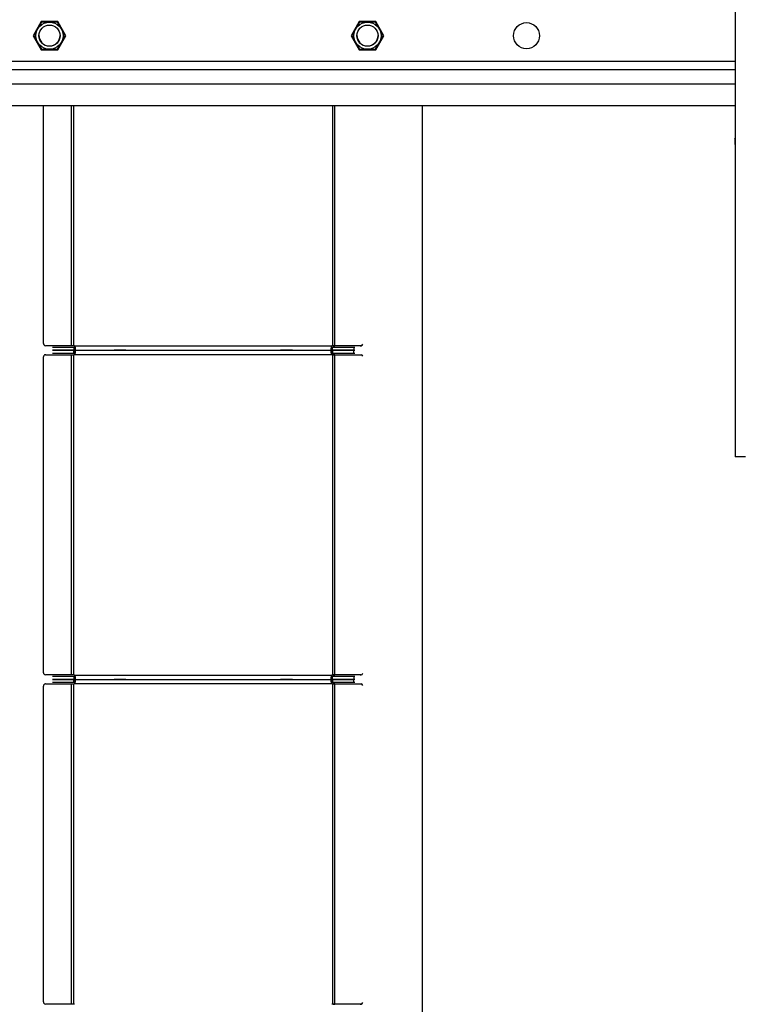
# Model space of a CAD drawing. Extents: x 5 to 292, y 5 to 205.
# Drawn here: x 59 to 81, y 137 to 168 of the extents above; entities that cross this region are included whole.
import ezdxf

# ---------------------------------------------------------------- set-up
doc = ezdxf.new("R2010")
doc.units = 0
doc.layers.get('0').update_dxf_attribs({"linetype": 'CONTINUOUS'})
doc.styles.add('SLDTEXTSTYLE0', font='TXT', dxfattribs={"width": 0.75})
doc.dimstyles.new('SLDDIMSTYLE0', dxfattribs={"dimtxt": 3.5, "dimasz": 6, "dimexe": 0, "dimexo": 0.0625, "dimgap": 0.875, "dimtad": 1, "dimlfac": 15, "dimrnd": 1e-09, "dimzin": 12, "dimtxsty": 'SLDTEXTSTYLE0', "dimblk1": 'CLOSED', "dimblk2": 'CLOSED', "dimsah": 1, "dimcen": 0.09, "dimazin": 3, "dimtfac": 1, "dimtofl": 0, "dimtmove": 0, "dimatfit": 3, "dimtolj": 1, "dimtzin": 12})

# ---------------------------------------------------------------- blocks, each defined once
blk = doc.blocks.new('_CLOSED')
at = {"color": 0, "linetype": 'BYBLOCK'}
for p, q in [((-1, 0.166667), (0, 0)), ((-1, 0.166667), (-1, -0.166667)), ((0, 0), (-1, -0.166667)), ((0, 0), (-1, 0))]:
    blk.add_line(p, q, dxfattribs=at)
blk = doc.blocks.new('_D')
at = {"color": 7, "linetype": 'CONTINUOUS'}
for p, q in [((72.348, 182.347), (107.261, 182.347)), ((106.261, 80.147), (106.261, 182.347)), ((46.234, 80.147), (107.261, 80.147))]:
    blk.add_line(p, q, dxfattribs=at)
at = {"color": 7, "linetype": 'CONTINUOUS', "xscale": 6, "yscale": 6}
for p, rotation in [((106.261, 182.347, -6.875), 90.0000000000004), ((106.261, 80.147, -6.875), 270.0000000000004)]:
    blk.add_blockref('_CLOSED', p, dxfattribs=dict(at, rotation=rotation))
at = {"color": 7, "linetype": 'CONTINUOUS', "insert": (101.749, 155.261), "char_height": 3.5, "attachment_point": 1, "rotation": 90, "style": 'SLDTEXTSTYLE0'}
blk.add_mtext('1533', dxfattribs=at)

msp = doc.modelspace()

# ---------------------------------------------------------------- linework, layer by layer
at = {"color": 7, "linetype": 'CONTINUOUS'}
for p, q in [((81.17633, 190.07027), (81.17633, 154.07518)), ((59.35705, 167.76279), (59.09917, 167.31613)), ((59.87282, 167.76279), (59.35705, 167.76279)), ((60.1307, 167.31613), (59.87282, 167.76279)), ((69.35705, 167.76279), (69.09917, 167.31613)), ((69.87282, 167.76279), (69.35705, 167.76279)), ((70.1307, 167.31613), (69.87282, 167.76279)), ((59.09917, 167.31613), (59.35705, 166.86946)), ((59.87282, 166.86946), (60.1307, 167.31613)), ((69.09917, 167.31613), (69.35705, 166.86946)), ((69.87282, 166.86946), (70.1307, 167.31613)), ((59.35705, 166.86946), (59.87282, 166.86946)), ((69.35705, 166.86946), (69.87282, 166.86946)), ((48.05353, 166.24946), (81.17633, 166.24946)), ((48.05353, 165.11613), (81.17633, 165.11613)), ((59.42754, 157.63511), (59.42754, 165.11613)), ((71.34827, 128.24042), (71.34827, 165.11613)), ((81.163, 164.07542), (81.163, 163.90894)), ((60.30888, 157.56855), (59.48556, 157.56845)), ((59.50214, 157.56845), (59.48556, 157.56845)), ((59.50214, 157.28425), (59.48556, 157.28425)), ((59.48556, 157.28425), (60.30888, 157.28414)), ((60.35814, 157.56855), (59.64291, 157.56846)), ((59.64291, 157.28424), (60.35814, 157.28414)), ((59.71336, 157.52635), (60.38198, 157.52635)), ((59.71336, 157.42635), (60.38198, 157.42635)), ((60.38198, 157.42635), (59.71336, 157.42635)), ((60.38198, 157.32635), (59.71336, 157.32635)), ((60.35814, 157.56855), (60.30888, 157.56855)), ((60.30888, 147.21769), (60.30888, 157.28414)), ((60.30888, 157.28414), (60.35814, 157.28414)), ((60.37456, 157.56818), (60.36282, 157.56855)), ((60.36282, 157.28414), (60.37456, 157.28452)), ((60.37456, 147.21731), (60.37456, 157.28452)), ((60.38198, 157.52635), (60.40081, 157.52664)), ((60.38198, 157.52635), (60.38198, 157.42635)), ((60.38198, 157.42635), (60.40081, 157.42752)), ((60.38198, 157.42635), (61.64645, 157.42635)), ((60.40081, 157.42518), (60.38198, 157.42635)), ((60.38198, 157.42635), (61.64645, 157.42635)), ((60.38198, 157.32635), (60.38198, 157.42635)), ((60.40081, 157.32605), (60.38198, 157.32635)), ((60.40071, 157.55968), (68.49721, 157.55968)), ((60.40071, 157.29301), (68.49721, 157.29301)), ((60.40081, 157.42752), (60.40081, 157.52664)), ((60.40081, 157.42518), (60.40081, 157.32605)), ((61.66717, 157.42637), (61.64645, 157.42635)), ((61.64645, 157.42635), (61.96933, 157.42635)), ((61.64645, 157.42635), (61.66717, 157.42632)), ((61.96933, 157.42635), (61.64645, 157.42635)), ((61.9939, 157.42637), (61.66717, 157.42637)), ((61.66717, 157.42632), (61.9939, 157.42632)), ((61.96933, 157.42635), (62.01462, 157.42635)), ((62.01462, 157.42635), (61.96933, 157.42635)), ((62.01462, 157.42635), (61.9939, 157.42637)), ((61.9939, 157.42632), (62.01462, 157.42635)), ((62.01462, 157.42635), (66.8833, 157.42635)), ((62.01462, 157.42635), (66.8833, 157.42635)), ((66.90402, 157.42637), (66.8833, 157.42635)), ((66.8833, 157.42635), (66.92859, 157.42635)), ((66.8833, 157.42635), (66.90402, 157.42632)), ((66.92859, 157.42635), (66.8833, 157.42635)), ((67.23075, 157.42637), (66.90402, 157.42637)), ((66.90402, 157.42632), (67.23075, 157.42632)), ((66.92859, 157.42635), (67.25146, 157.42635)), ((67.25146, 157.42635), (66.92859, 157.42635)), ((67.25146, 157.42635), (67.23075, 157.42637)), ((67.23075, 157.42632), (67.25146, 157.42635)), ((67.25146, 157.42635), (68.51594, 157.42635)), ((67.25146, 157.42635), (68.51594, 157.42635)), ((68.49711, 157.42752), (68.49711, 157.52664)), ((68.49711, 157.52664), (68.51594, 157.52635)), ((68.49711, 157.42752), (68.51594, 157.42635)), ((68.51594, 157.42635), (68.49711, 157.42518)), ((68.49711, 157.42518), (68.49711, 157.32605)), ((68.51594, 157.32635), (68.49711, 157.32605)), ((68.51594, 157.42635), (68.51594, 157.52635)), ((68.51594, 157.52635), (69.1893, 157.52635)), ((68.51594, 157.42635), (69.1893, 157.42635)), ((68.51594, 157.42635), (68.51594, 157.32635)), ((69.1893, 157.42635), (68.51594, 157.42635)), ((69.1893, 157.32635), (68.51594, 157.32635)), ((68.53509, 157.56855), (68.52336, 157.56818)), ((68.52336, 157.28452), (68.53509, 157.28414)), ((68.52336, 147.21731), (68.52336, 157.28452)), ((68.53978, 157.56855), (68.58904, 157.56855)), ((69.30421, 157.56845), (68.53978, 157.56855)), ((68.53978, 157.28414), (69.30421, 157.28424)), ((68.58904, 157.28414), (68.53978, 157.28414)), ((69.41229, 157.56845), (68.58904, 157.56855)), ((68.58904, 157.28414), (69.41229, 157.28425)), ((68.58904, 147.21769), (68.58904, 157.28414)), ((69.1893, 157.52635), (69.1893, 157.42635)), ((69.1893, 157.52635), (69.22064, 157.52635)), ((69.1893, 157.42635), (69.22064, 157.42635)), ((69.1893, 157.32635), (69.1893, 157.42635)), ((69.22064, 157.32635), (69.1893, 157.32635)), ((69.38943, 157.56845), (69.41229, 157.56845)), ((69.38943, 157.28425), (69.41229, 157.28425)), ((59.42754, 147.28425), (59.42754, 157.21758)), ((81.503, 154.07518), (81.17633, 154.07518)), ((60.30888, 147.21769), (59.48556, 147.21758)), ((59.50214, 147.21758), (59.48556, 147.21758)), ((60.35814, 147.21769), (59.64291, 147.2176)), ((59.71336, 147.17548), (60.38198, 147.17548)), ((60.38198, 147.07548), (59.71336, 147.07548)), ((59.71336, 147.07548), (60.38198, 147.07548)), ((60.35814, 147.21769), (60.30888, 147.21769)), ((60.37456, 147.21731), (60.36282, 147.21769)), ((60.38198, 147.17548), (60.40081, 147.17578)), ((60.38198, 147.17548), (60.38198, 147.07548)), ((60.38198, 147.07548), (60.40081, 147.07666)), ((60.40081, 147.07431), (60.38198, 147.07548)), ((60.38198, 147.07548), (61.64645, 147.07548)), ((60.38198, 146.97548), (60.38198, 147.07548)), ((60.38198, 147.07548), (61.64645, 147.07548)), ((60.40071, 147.20882), (68.49721, 147.20882)), ((60.40081, 147.07666), (60.40081, 147.17578)), ((60.40081, 147.07431), (60.40081, 146.97519)), ((61.66717, 147.07551), (61.64645, 147.07548)), ((61.64645, 147.07548), (61.66717, 147.07546)), ((61.96933, 147.07548), (61.64645, 147.07548)), ((61.64645, 147.07548), (61.96933, 147.07548)), ((61.9939, 147.07551), (61.66717, 147.07551)), ((61.66717, 147.07546), (61.9939, 147.07546)), ((62.01462, 147.07548), (61.96933, 147.07548)), ((61.96933, 147.07548), (62.01462, 147.07548)), ((62.01462, 147.07548), (61.9939, 147.07551)), ((61.9939, 147.07546), (62.01462, 147.07548)), ((62.01462, 147.07548), (66.8833, 147.07548)), ((62.01462, 147.07548), (66.8833, 147.07548)), ((66.90402, 147.07551), (66.8833, 147.07548)), ((66.8833, 147.07548), (66.90402, 147.07546)), ((66.92859, 147.07548), (66.8833, 147.07548)), ((66.8833, 147.07548), (66.92859, 147.07548)), ((67.23075, 147.07551), (66.90402, 147.07551)), ((66.90402, 147.07546), (67.23075, 147.07546)), ((67.25146, 147.07548), (66.92859, 147.07548)), ((66.92859, 147.07548), (67.25146, 147.07548)), ((67.25146, 147.07548), (67.23075, 147.07551)), ((67.23075, 147.07546), (67.25146, 147.07548)), ((67.25146, 147.07548), (68.51594, 147.07548)), ((67.25146, 147.07548), (68.51594, 147.07548)), ((68.49711, 147.07666), (68.49711, 147.17578)), ((68.49711, 147.17578), (68.51594, 147.17548)), ((68.49711, 147.07666), (68.51594, 147.07548)), ((68.51594, 147.07548), (68.49711, 147.07431)), ((68.49711, 147.07431), (68.49711, 146.97519)), ((68.51594, 147.07548), (68.51594, 147.17548)), ((68.51594, 147.17548), (69.1893, 147.17548)), ((68.51594, 147.07548), (68.51594, 146.97548)), ((69.1893, 147.07548), (68.51594, 147.07548)), ((68.51594, 147.07548), (69.1893, 147.07548)), ((68.53509, 147.21769), (68.52336, 147.21731)), ((68.53978, 147.21769), (68.58904, 147.21769)), ((69.30421, 147.21759), (68.53978, 147.21769)), ((69.41229, 147.21758), (68.58904, 147.21769)), ((69.1893, 147.17548), (69.1893, 147.07548)), ((69.1893, 147.17548), (69.22064, 147.17548)), ((69.1893, 146.97548), (69.1893, 147.07548)), ((69.22064, 147.07548), (69.1893, 147.07548)), ((69.38943, 147.21758), (69.41229, 147.21758)), ((59.42754, 136.93339), (59.42754, 146.86672)), ((59.50214, 146.93339), (59.48556, 146.93339)), ((59.48556, 146.93339), (60.30888, 146.93328)), ((59.64291, 146.93337), (60.35814, 146.93328)), ((60.38198, 146.97548), (59.71336, 146.97548)), ((60.30888, 136.86682), (60.30888, 146.93328)), ((60.30888, 146.93328), (60.35814, 146.93328)), ((60.36282, 146.93328), (60.37456, 146.93365)), ((60.37456, 136.86645), (60.37456, 146.93365)), ((60.40081, 146.97519), (60.38198, 146.97548)), ((60.40071, 146.94215), (68.49721, 146.94215)), ((68.51594, 146.97548), (68.49711, 146.97519)), ((69.1893, 146.97548), (68.51594, 146.97548)), ((68.52336, 146.93365), (68.53509, 146.93328)), ((68.52336, 136.86645), (68.52336, 146.93365)), ((68.53978, 146.93328), (69.30421, 146.93338)), ((68.58904, 146.93328), (68.53978, 146.93328)), ((68.58904, 146.93328), (69.41229, 146.93339)), ((68.58904, 136.86682), (68.58904, 146.93328)), ((69.22064, 146.97548), (69.1893, 146.97548)), ((69.38943, 146.93339), (69.41229, 146.93339)), ((60.30888, 136.86682), (59.48556, 136.86672)), ((59.50214, 136.86672), (59.48556, 136.86672)), ((60.35814, 136.86682), (59.64291, 136.86673)), ((60.35814, 136.86682), (60.30888, 136.86682)), ((60.37456, 136.86645), (60.36282, 136.86683)), ((68.53509, 136.86683), (68.52336, 136.86645)), ((68.53978, 136.86682), (68.58904, 136.86682)), ((69.30421, 136.86673), (68.53978, 136.86682)), ((69.41229, 136.86672), (68.58904, 136.86682)), ((69.38943, 136.86672), (69.41229, 136.86672))]:
    msp.add_line(p, q, dxfattribs=at)
at = {"color": 8, "linetype": 'CONTINUOUS'}
for p, q in [((81.17633, 166.49946), (48.05353, 166.49946)), ((48.05353, 165.79946), (81.17633, 165.79946)), ((60.30888, 157.56855), (60.30888, 165.11613)), ((60.37456, 157.56818), (60.37456, 165.11613)), ((68.52336, 157.56818), (68.52336, 165.11613)), ((68.58904, 157.56855), (68.58904, 165.11613))]:
    msp.add_line(p, q, dxfattribs=at)
at = {"color": 7, "linetype": 'CONTINUOUS', "flags": 128}
msp.add_lwpolyline([(81.17633, 164.06364), (81.17336, 164.06503), (81.16559, 164.07022), (81.163, 164.07542), (81.16559, 164.08063), (81.17336, 164.08582), (81.17633, 164.08721)], dxfattribs=at)
at = {"color": 7, "linetype": 'CONTINUOUS'}
for centre, radius in [((59.61493, 167.31613), 0.42793), ((59.61493, 167.31613), 0.33333), ((69.61493, 167.31613), 0.42793), ((69.61493, 167.31613), 0.33333), ((74.61493, 167.31613), 0.41)]:
    msp.add_circle(centre, radius, dxfattribs=at)
for centre, radius, start, end in [((59.61493, 167.32718), 0.33333, 180, 359.049677), ((69.61493, 167.32718), 0.33333, 180, 359.049695), ((81.18248, 163.91755), 0.0213, 203.837137, 253.213738), ((59.49021, 157.63107), 0.06279, 176.307737, 265.756392), ((69.40949, 157.62818), 0.0598, 272.686394, 351.0348), ((59.49021, 157.22163), 0.06279, 94.243608, 183.692263), ((60.36748, 157.50189), 0.06667, 60.101031, 83.905195), ((60.36748, 157.35081), 0.06667, 276.094845, 299.898969), ((68.53044, 157.50189), 0.06667, 96.094886, 119.898969), ((68.53044, 157.35081), 0.06667, 240.10103, 263.905155), ((69.40845, 157.22336), 0.06101, 9.887454, 86.391352), ((59.49021, 147.28021), 0.06279, 176.307737, 265.756392), ((60.36748, 147.15102), 0.06667, 60.101031, 83.905195), ((68.53044, 147.15102), 0.06667, 96.094886, 119.898969), ((69.40949, 147.27732), 0.0598, 272.686394, 351.0348), ((59.49021, 146.87076), 0.06279, 94.243608, 183.692263), ((60.36748, 146.99994), 0.06667, 276.094845, 299.898969), ((68.53044, 146.99994), 0.06667, 240.10103, 263.905155), ((69.40845, 146.87249), 0.06101, 9.887454, 86.391352), ((59.49021, 136.92934), 0.06279, 176.307737, 265.756392), ((60.36748, 136.80016), 0.06667, 60.101031, 83.905195), ((68.53044, 136.80016), 0.06667, 96.094886, 119.898969), ((69.40949, 136.92645), 0.0598, 272.686394, 351.0348)]:
    msp.add_arc(centre, radius, start, end, dxfattribs=at)
for points, knots in [([(59.36763, 167.74446), (59.36758, 167.74437), (59.36745, 167.74415), (59.36591, 167.74147), (59.3629, 167.73625), (59.35842, 167.7285), (59.35318, 167.71943), (59.3448, 167.70491), (59.33412, 167.68641), (59.32383, 167.66859), (59.31327, 167.65031), (59.30225, 167.63122), (59.29049, 167.61083), (59.27862, 167.59028), (59.26778, 167.57151), (59.2556, 167.55041), (59.24367, 167.52975), (59.23136, 167.50842), (59.21849, 167.48614), (59.20568, 167.46394), (59.19505, 167.44554), (59.18462, 167.42747), (59.17441, 167.40978), (59.1647, 167.39297), (59.15518, 167.37648), (59.14651, 167.36146), (59.1392, 167.34879), (59.1345, 167.34066), (59.13056, 167.33384), (59.12647, 167.32676), (59.12345, 167.32153), (59.12161, 167.31834), (59.12055, 167.3165), (59.12041, 167.31625), (59.12034, 167.31613)], [0, 0, 0, 0, 0.01833568, 0.04784242, 0.09062914, 0.10780023, 0.14293284, 0.18093268, 0.22505447, 0.2697615, 0.28907551, 0.32960009, 0.37382759, 0.39514715, 0.43413283, 0.46759322, 0.49931696, 0.53565677, 0.57232657, 0.60943951, 0.64691694, 0.66659619, 0.70442995, 0.74276345, 0.76302473, 0.80501479, 0.84164028, 0.85888806, 0.87514844, 0.9065101, 0.93846421, 0.95540978, 0.97760652, 1, 1, 1, 1]), ([(59.86223, 167.74446), (59.86213, 167.74446), (59.86187, 167.74446), (59.85878, 167.74446), (59.85275, 167.74446), (59.8438, 167.74446), (59.83333, 167.74446), (59.81656, 167.74446), (59.7952, 167.74446), (59.77462, 167.74446), (59.75351, 167.74446), (59.73147, 167.74446), (59.70793, 167.74446), (59.6842, 167.74446), (59.66253, 167.74446), (59.63817, 167.74446), (59.6143, 167.74446), (59.58968, 167.74446), (59.56395, 167.74446), (59.53831, 167.74446), (59.51707, 167.74446), (59.4962, 167.74446), (59.47578, 167.74446), (59.45637, 167.74446), (59.43732, 167.74446), (59.41998, 167.74446), (59.40535, 167.74446), (59.39596, 167.74446), (59.38808, 167.74446), (59.37991, 167.74446), (59.37387, 167.74446), (59.37019, 167.74446), (59.36806, 167.74446), (59.36778, 167.74446), (59.36763, 167.74446)], [0, 0, 0, 0, 0.01833568, 0.04784242, 0.09062914, 0.10780023, 0.14293284, 0.18093268, 0.22505447, 0.2697615, 0.28907551, 0.32960009, 0.37382759, 0.39514715, 0.43413283, 0.46759322, 0.49931696, 0.53565677, 0.57232657, 0.60943951, 0.64691694, 0.66659619, 0.70442995, 0.74276345, 0.76302473, 0.80501479, 0.84164028, 0.85888806, 0.87514844, 0.9065101, 0.93846421, 0.95540978, 0.97760652, 1, 1, 1, 1]), ([(60.10953, 167.31613), (60.10952, 167.31614), (60.10949, 167.3162), (60.10894, 167.31714), (60.10762, 167.31942), (60.1058, 167.32258), (60.10394, 167.3258), (60.10117, 167.3306), (60.0984, 167.3354), (60.09589, 167.33975), (60.0925, 167.34562), (60.08716, 167.35487), (60.08106, 167.36543), (60.07629, 167.3737), (60.07102, 167.38283), (60.06298, 167.39674), (60.05437, 167.41167), (60.04826, 167.42225), (60.04444, 167.42887), (60.04087, 167.43505), (60.03568, 167.44404), (60.02932, 167.45505), (60.02283, 167.46629), (60.01735, 167.47578), (60.01347, 167.4825), (60.00678, 167.49409), (59.99876, 167.50798), (59.99084, 167.52169), (59.98552, 167.53092), (59.98112, 167.53853), (59.97637, 167.54676), (59.96956, 167.55857), (59.96135, 167.57278), (59.95319, 167.58692), (59.94642, 167.59864), (59.94169, 167.60683), (59.93726, 167.61451), (59.93324, 167.62147), (59.92952, 167.62791), (59.92425, 167.63705), (59.91799, 167.64788), (59.91193, 167.65838), (59.90699, 167.66693), (59.9036, 167.67281), (59.89937, 167.68014), (59.89411, 167.68925), (59.88833, 167.69925), (59.88235, 167.70962), (59.87753, 167.71796), (59.87284, 167.72608), (59.8693, 167.73222), (59.86608, 167.73779), (59.86364, 167.74202), (59.86238, 167.7442), (59.86227, 167.74439), (59.86223, 167.74446)], [0, 0, 0, 0, 0.00724199, 0.02908525, 0.05849357, 0.06832752, 0.08800752, 0.10768693, 0.12800975, 0.13850487, 0.14892157, 0.18043101, 0.21234189, 0.2230703, 0.23487312, 0.27055161, 0.30664208, 0.3187649, 0.32812516, 0.34217897, 0.35154187, 0.37519898, 0.39900598, 0.40856055, 0.42296241, 0.43259811, 0.46622378, 0.49153951, 0.49999687, 0.51154892, 0.52889475, 0.54045062, 0.56971225, 0.5992085, 0.61106076, 0.62897152, 0.64097769, 0.65065222, 0.66517783, 0.6748555, 0.69935638, 0.72405531, 0.73398126, 0.74898882, 0.75905281, 0.77880204, 0.80669832, 0.82686744, 0.85543568, 0.8751895, 0.90319181, 0.92353374, 0.95246843, 0.98406757, 1, 1, 1, 1]), ([(69.36763, 167.74446), (69.36763, 167.74444), (69.36759, 167.74439), (69.36705, 167.74344), (69.36573, 167.74116), (69.36391, 167.738), (69.36205, 167.73479), (69.35927, 167.72998), (69.35651, 167.72518), (69.354, 167.72084), (69.3506, 167.71496), (69.34526, 167.70571), (69.33917, 167.69516), (69.33439, 167.68688), (69.32912, 167.67775), (69.32109, 167.66384), (69.31247, 167.64892), (69.30636, 167.63834), (69.30254, 167.63172), (69.29897, 167.62553), (69.29378, 167.61655), (69.28743, 167.60553), (69.28094, 167.5943), (69.27545, 167.5848), (69.27158, 167.57808), (69.26489, 167.56649), (69.25687, 167.5526), (69.24895, 167.53889), (69.24362, 167.52966), (69.23923, 167.52206), (69.23448, 167.51383), (69.22766, 167.50202), (69.21945, 167.4878), (69.21129, 167.47367), (69.20452, 167.46194), (69.19979, 167.45375), (69.19536, 167.44607), (69.19134, 167.43911), (69.18763, 167.43268), (69.18235, 167.42354), (69.1761, 167.41271), (69.17003, 167.40221), (69.1651, 167.39366), (69.1617, 167.38778), (69.15747, 167.38045), (69.15221, 167.37134), (69.14644, 167.36134), (69.14045, 167.35097), (69.13563, 167.34262), (69.13094, 167.3345), (69.1274, 167.32836), (69.12418, 167.32279), (69.12174, 167.31856), (69.12049, 167.31639), (69.12037, 167.31619), (69.12034, 167.31613)], [0, 0, 0, 0, 0.00724199, 0.02908525, 0.05849357, 0.06832752, 0.08800752, 0.10768693, 0.12800975, 0.13850487, 0.14892157, 0.18043101, 0.21234189, 0.2230703, 0.23487312, 0.27055161, 0.30664208, 0.3187649, 0.32812516, 0.34217897, 0.35154187, 0.37519898, 0.39900598, 0.40856055, 0.42296241, 0.43259811, 0.46622378, 0.49153951, 0.49999687, 0.51154892, 0.52889475, 0.54045062, 0.56971225, 0.5992085, 0.61106076, 0.62897152, 0.64097769, 0.65065222, 0.66517783, 0.6748555, 0.69935638, 0.72405531, 0.73398126, 0.74898882, 0.75905281, 0.77880204, 0.80669832, 0.82686744, 0.85543568, 0.8751895, 0.90319181, 0.92353374, 0.95246843, 0.98406757, 1, 1, 1, 1]), ([(69.86223, 167.74446), (69.86213, 167.74446), (69.86187, 167.74446), (69.85878, 167.74446), (69.85275, 167.74446), (69.8438, 167.74446), (69.83333, 167.74446), (69.81656, 167.74446), (69.7952, 167.74446), (69.77462, 167.74446), (69.75351, 167.74446), (69.73147, 167.74446), (69.70793, 167.74446), (69.6842, 167.74446), (69.66253, 167.74446), (69.63817, 167.74446), (69.6143, 167.74446), (69.58968, 167.74446), (69.56395, 167.74446), (69.53831, 167.74446), (69.51707, 167.74446), (69.4962, 167.74446), (69.47578, 167.74446), (69.45637, 167.74446), (69.43732, 167.74446), (69.41998, 167.74446), (69.40535, 167.74446), (69.39596, 167.74446), (69.38808, 167.74446), (69.37991, 167.74446), (69.37387, 167.74446), (69.37019, 167.74446), (69.36806, 167.74446), (69.36778, 167.74446), (69.36763, 167.74446)], [0, 0, 0, 0, 0.01833568, 0.04784242, 0.09062914, 0.10780023, 0.14293284, 0.18093268, 0.22505447, 0.2697615, 0.28907551, 0.32960009, 0.37382759, 0.39514715, 0.43413283, 0.46759322, 0.49931696, 0.53565677, 0.57232657, 0.60943951, 0.64691694, 0.66659619, 0.70442995, 0.74276345, 0.76302473, 0.80501479, 0.84164028, 0.85888806, 0.87514844, 0.9065101, 0.93846421, 0.95540978, 0.97760652, 1, 1, 1, 1]), ([(70.10953, 167.31613), (70.10948, 167.31621), (70.10935, 167.31644), (70.1078, 167.31911), (70.10479, 167.32433), (70.10032, 167.33208), (70.09508, 167.34116), (70.0867, 167.35567), (70.07601, 167.37418), (70.06572, 167.392), (70.05517, 167.41028), (70.04415, 167.42937), (70.03238, 167.44975), (70.02051, 167.47031), (70.00968, 167.48907), (69.9975, 167.51017), (69.98556, 167.53084), (69.97325, 167.55216), (69.96039, 167.57444), (69.94757, 167.59665), (69.93695, 167.61505), (69.92651, 167.63312), (69.9163, 167.6508), (69.9066, 167.66761), (69.89707, 167.68411), (69.8884, 167.69913), (69.88109, 167.71179), (69.8764, 167.71992), (69.87246, 167.72675), (69.86837, 167.73383), (69.86535, 167.73906), (69.86351, 167.74225), (69.86245, 167.74409), (69.8623, 167.74433), (69.86223, 167.74446)], [0, 0, 0, 0, 0.018335682, 0.047842421, 0.09062914, 0.107800232, 0.142932844, 0.18093268, 0.225054466, 0.269761499, 0.289075506, 0.329600094, 0.373827593, 0.39514715, 0.434132832, 0.467593224, 0.499316961, 0.535656775, 0.57232657, 0.609439508, 0.646916936, 0.666596188, 0.704429952, 0.742763451, 0.763024727, 0.805014788, 0.841640276, 0.858888061, 0.875148436, 0.906510101, 0.938464205, 0.955409779, 0.977606521, 1, 1, 1, 1]), ([(59.12034, 167.31613), (59.12034, 167.31611), (59.12038, 167.31606), (59.12092, 167.31511), (59.12224, 167.31283), (59.12406, 167.30967), (59.12592, 167.30645), (59.12869, 167.30165), (59.13146, 167.29685), (59.13397, 167.29251), (59.13737, 167.28663), (59.14271, 167.27738), (59.1488, 167.26682), (59.15358, 167.25855), (59.15885, 167.24942), (59.16688, 167.23551), (59.1755, 167.22058), (59.18161, 167.21), (59.18543, 167.20338), (59.189, 167.1972), (59.19419, 167.18821), (59.20054, 167.1772), (59.20703, 167.16596), (59.21251, 167.15647), (59.21639, 167.14975), (59.22308, 167.13816), (59.2311, 167.12427), (59.23902, 167.11056), (59.24435, 167.10133), (59.24874, 167.09372), (59.25349, 167.08549), (59.26031, 167.07369), (59.26852, 167.05947), (59.27668, 167.04534), (59.28345, 167.03361), (59.28818, 167.02542), (59.29261, 167.01774), (59.29663, 167.01078), (59.30034, 167.00434), (59.30562, 166.99521), (59.31187, 166.98437), (59.31793, 166.97387), (59.32287, 166.96533), (59.32627, 166.95944), (59.3305, 166.95211), (59.33576, 166.94301), (59.34153, 166.933), (59.34752, 166.92263), (59.35233, 166.91429), (59.35702, 166.90617), (59.36057, 166.90003), (59.36378, 166.89446), (59.36623, 166.89023), (59.36748, 166.88806), (59.3676, 166.88786), (59.36763, 166.88779)], [0, 0, 0, 0, 0.00724199, 0.02908525, 0.05849357, 0.06832752, 0.08800752, 0.10768693, 0.12800975, 0.13850487, 0.14892157, 0.18043101, 0.21234189, 0.2230703, 0.23487312, 0.27055161, 0.30664208, 0.3187649, 0.32812516, 0.34217897, 0.35154187, 0.37519898, 0.39900598, 0.40856055, 0.42296241, 0.43259811, 0.46622378, 0.49153951, 0.49999687, 0.51154892, 0.52889475, 0.54045062, 0.56971225, 0.5992085, 0.61106076, 0.62897152, 0.64097769, 0.65065222, 0.66517783, 0.6748555, 0.69935638, 0.72405531, 0.73398126, 0.74898882, 0.75905281, 0.77880204, 0.80669832, 0.82686744, 0.85543568, 0.8751895, 0.90319181, 0.92353374, 0.95246843, 0.98406757, 1, 1, 1, 1]), ([(59.86223, 166.88779), (59.86228, 166.88788), (59.86241, 166.88811), (59.86395, 166.89078), (59.86697, 166.896), (59.87144, 166.90375), (59.87668, 166.91282), (59.88506, 166.92734), (59.89575, 166.94585), (59.90604, 166.96367), (59.91659, 166.98195), (59.92761, 167.00103), (59.93938, 167.02142), (59.95125, 167.04197), (59.96208, 167.06074), (59.97426, 167.08184), (59.98619, 167.1025), (59.99851, 167.12383), (60.01137, 167.14611), (60.02419, 167.16831), (60.03481, 167.18671), (60.04525, 167.20478), (60.05546, 167.22247), (60.06516, 167.23928), (60.07469, 167.25578), (60.08336, 167.27079), (60.09067, 167.28346), (60.09536, 167.29159), (60.0993, 167.29842), (60.10339, 167.3055), (60.10641, 167.31072), (60.10825, 167.31391), (60.10931, 167.31575), (60.10946, 167.316), (60.10953, 167.31613)], [0, 0, 0, 0, 0.01833568, 0.04784242, 0.09062914, 0.10780023, 0.14293284, 0.18093268, 0.22505447, 0.2697615, 0.28907551, 0.32960009, 0.37382759, 0.39514715, 0.43413283, 0.46759322, 0.49931696, 0.53565677, 0.57232657, 0.60943951, 0.64691694, 0.66659619, 0.70442995, 0.74276345, 0.76302473, 0.80501479, 0.84164028, 0.85888806, 0.87514844, 0.9065101, 0.93846421, 0.95540978, 0.97760652, 1, 1, 1, 1]), ([(69.12034, 167.31613), (69.12039, 167.31604), (69.12052, 167.31581), (69.12206, 167.31314), (69.12507, 167.30792), (69.12955, 167.30017), (69.13479, 167.29109), (69.14317, 167.27658), (69.15385, 167.25807), (69.16414, 167.24025), (69.17469, 167.22197), (69.18571, 167.20289), (69.19748, 167.1825), (69.20935, 167.16194), (69.22019, 167.14318), (69.23237, 167.12208), (69.2443, 167.10141), (69.25661, 167.08009), (69.26947, 167.05781), (69.28229, 167.03561), (69.29292, 167.0172), (69.30335, 166.99913), (69.31356, 166.98145), (69.32327, 166.96464), (69.33279, 166.94814), (69.34146, 166.93313), (69.34877, 166.92046), (69.35347, 166.91233), (69.35741, 166.9055), (69.3615, 166.89842), (69.36452, 166.89319), (69.36636, 166.89), (69.36742, 166.88817), (69.36756, 166.88792), (69.36763, 166.88779)], [0, 0, 0, 0, 0.01833568, 0.04784242, 0.09062914, 0.10780023, 0.14293284, 0.18093268, 0.22505447, 0.2697615, 0.28907551, 0.32960009, 0.37382759, 0.39514715, 0.43413283, 0.46759322, 0.49931696, 0.53565677, 0.57232657, 0.60943951, 0.64691694, 0.66659619, 0.70442995, 0.74276345, 0.76302473, 0.80501479, 0.84164028, 0.85888806, 0.87514844, 0.9065101, 0.93846421, 0.95540978, 0.97760652, 1, 1, 1, 1]), ([(69.86223, 166.88779), (69.86224, 166.88781), (69.86227, 166.88786), (69.86282, 166.88881), (69.86413, 166.89109), (69.86596, 166.89425), (69.86782, 166.89747), (69.87059, 166.90227), (69.87336, 166.90707), (69.87587, 166.91141), (69.87926, 166.91729), (69.8846, 166.92654), (69.8907, 166.9371), (69.89547, 166.94537), (69.90074, 166.9545), (69.90878, 166.96841), (69.91739, 166.98334), (69.9235, 166.99392), (69.92732, 167.00053), (69.93089, 167.00672), (69.93608, 167.0157), (69.94244, 167.02672), (69.94893, 167.03795), (69.95441, 167.04745), (69.95829, 167.05417), (69.96498, 167.06576), (69.973, 167.07965), (69.98092, 167.09336), (69.98624, 167.10259), (69.99063, 167.11019), (69.99539, 167.11842), (70.0022, 167.13023), (70.01041, 167.14445), (70.01857, 167.15858), (70.02534, 167.17031), (70.03007, 167.1785), (70.0345, 167.18618), (70.03852, 167.19314), (70.04224, 167.19957), (70.04751, 167.20871), (70.05377, 167.21954), (70.05983, 167.23004), (70.06476, 167.23859), (70.06816, 167.24448), (70.07239, 167.25181), (70.07765, 167.26091), (70.08343, 167.27092), (70.08941, 167.28129), (70.09423, 167.28963), (70.09892, 167.29775), (70.10246, 167.30389), (70.10568, 167.30946), (70.10812, 167.31369), (70.10938, 167.31586), (70.10949, 167.31606), (70.10953, 167.31613)], [0, 0, 0, 0, 0.007241994, 0.02908525, 0.058493567, 0.068327516, 0.088007518, 0.107686934, 0.128009745, 0.138504869, 0.148921569, 0.18043101, 0.212341895, 0.223070302, 0.234873119, 0.270551613, 0.306642076, 0.318764899, 0.328125158, 0.342178966, 0.351541871, 0.375198977, 0.399005982, 0.408560549, 0.422962412, 0.43259811, 0.466223784, 0.491539508, 0.499996873, 0.511548918, 0.528894753, 0.540450615, 0.569712246, 0.599208499, 0.611060763, 0.628971515, 0.640977693, 0.650652222, 0.66517783, 0.674855501, 0.699356381, 0.724055311, 0.733981256, 0.748988824, 0.759052806, 0.778802039, 0.806698321, 0.82686744, 0.85543568, 0.8751895, 0.903191809, 0.92353374, 0.952468425, 0.984067568, 1, 1, 1, 1]), ([(59.36763, 166.88779), (59.36773, 166.88779), (59.36799, 166.88779), (59.37108, 166.88779), (59.37711, 166.88779), (59.38606, 166.88779), (59.39654, 166.88779), (59.4133, 166.88779), (59.43467, 166.88779), (59.45524, 166.88779), (59.47635, 166.88779), (59.49839, 166.88779), (59.52193, 166.88779), (59.54567, 166.88779), (59.56734, 166.88779), (59.5917, 166.88779), (59.61556, 166.88779), (59.64019, 166.88779), (59.66591, 166.88779), (59.69155, 166.88779), (59.7128, 166.88779), (59.73366, 166.88779), (59.75409, 166.88779), (59.7735, 166.88779), (59.79254, 166.88779), (59.80988, 166.88779), (59.82451, 166.88779), (59.8339, 166.88779), (59.84178, 166.88779), (59.84996, 166.88779), (59.85599, 166.88779), (59.85968, 166.88779), (59.8618, 166.88779), (59.86209, 166.88779), (59.86223, 166.88779)], [0, 0, 0, 0, 0.018335682, 0.047842421, 0.09062914, 0.107800232, 0.142932844, 0.18093268, 0.225054466, 0.269761499, 0.289075506, 0.329600094, 0.373827593, 0.39514715, 0.434132832, 0.467593224, 0.499316961, 0.535656775, 0.57232657, 0.609439508, 0.646916936, 0.666596188, 0.704429952, 0.742763451, 0.763024727, 0.805014788, 0.841640276, 0.858888061, 0.875148436, 0.906510101, 0.938464205, 0.955409779, 0.977606521, 1, 1, 1, 1]), ([(69.36763, 166.88779), (69.36773, 166.88779), (69.36799, 166.88779), (69.37108, 166.88779), (69.37711, 166.88779), (69.38606, 166.88779), (69.39654, 166.88779), (69.4133, 166.88779), (69.43467, 166.88779), (69.45524, 166.88779), (69.47635, 166.88779), (69.49839, 166.88779), (69.52193, 166.88779), (69.54567, 166.88779), (69.56734, 166.88779), (69.5917, 166.88779), (69.61556, 166.88779), (69.64019, 166.88779), (69.66591, 166.88779), (69.69155, 166.88779), (69.7128, 166.88779), (69.73366, 166.88779), (69.75409, 166.88779), (69.7735, 166.88779), (69.79254, 166.88779), (69.80988, 166.88779), (69.82451, 166.88779), (69.8339, 166.88779), (69.84178, 166.88779), (69.84996, 166.88779), (69.85599, 166.88779), (69.85968, 166.88779), (69.8618, 166.88779), (69.86209, 166.88779), (69.86223, 166.88779)], [0, 0, 0, 0, 0.01833568, 0.04784242, 0.09062914, 0.10780023, 0.14293284, 0.18093268, 0.22505447, 0.2697615, 0.28907551, 0.32960009, 0.37382759, 0.39514715, 0.43413283, 0.46759322, 0.49931696, 0.53565677, 0.57232657, 0.60943951, 0.64691694, 0.66659619, 0.70442995, 0.74276345, 0.76302473, 0.80501479, 0.84164028, 0.85888806, 0.87514844, 0.9065101, 0.93846421, 0.95540978, 0.97760652, 1, 1, 1, 1]), ([(60.40081, 157.42752), (60.40564, 157.42842), (60.41581, 157.43033), (60.4253, 157.43805), (60.43133, 157.45189), (60.43355, 157.47187), (60.43234, 157.49543), (60.42638, 157.51862), (60.41619, 157.54086), (60.40587, 157.55341), (60.40071, 157.55968)], [0, 0, 0, 0, 0.10567776, 0.22272332, 0.35682632, 0.51178392, 0.64338368, 0.76558519, 0.88279782, 1, 1, 1, 1]), ([(60.40071, 157.29301), (60.40554, 157.29851), (60.41571, 157.3101), (60.42522, 157.33278), (60.43128, 157.3582), (60.43355, 157.38213), (60.43239, 157.40117), (60.42646, 157.41398), (60.41629, 157.42199), (60.40597, 157.42411), (60.40081, 157.42518)], [0, 0, 0, 0, 0.1053975, 0.22214316, 0.355923, 0.51053011, 0.64253933, 0.76507954, 0.88256884, 1, 1, 1, 1]), ([(68.49721, 157.55968), (68.49238, 157.55418), (68.4822, 157.54259), (68.4727, 157.51992), (68.46664, 157.4945), (68.46437, 157.47057), (68.46553, 157.45153), (68.47146, 157.43872), (68.48163, 157.43071), (68.49195, 157.42858), (68.49711, 157.42752)], [0, 0, 0, 0, 0.10539847, 0.22214453, 0.35592401, 0.51052998, 0.64253924, 0.76507948, 0.88256881, 1, 1, 1, 1]), ([(68.49711, 157.42518), (68.49228, 157.42427), (68.4821, 157.42237), (68.47261, 157.41465), (68.46659, 157.4008), (68.46437, 157.38083), (68.46558, 157.35726), (68.47154, 157.33407), (68.48173, 157.31183), (68.49205, 157.29929), (68.49721, 157.29301)], [0, 0, 0, 0, 0.10567776, 0.22272333, 0.35682634, 0.51178394, 0.64338346, 0.7655849, 0.88279761, 1, 1, 1, 1]), ([(60.40081, 147.07666), (60.40564, 147.07756), (60.41581, 147.07946), (60.4253, 147.08719), (60.43133, 147.10103), (60.43355, 147.121), (60.43234, 147.14457), (60.42638, 147.16776), (60.41619, 147.19), (60.40587, 147.20254), (60.40071, 147.20882)], [0, 0, 0, 0, 0.10567776, 0.22272332, 0.35682632, 0.51178392, 0.64338368, 0.76558519, 0.88279782, 1, 1, 1, 1]), ([(60.40071, 146.94215), (60.40554, 146.94765), (60.41571, 146.95924), (60.42522, 146.98191), (60.43128, 147.00733), (60.43355, 147.03127), (60.43239, 147.0503), (60.42646, 147.06312), (60.41629, 147.07112), (60.40597, 147.07325), (60.40081, 147.07431)], [0, 0, 0, 0, 0.1053975, 0.22214316, 0.355923, 0.51053011, 0.64253933, 0.76507954, 0.88256884, 1, 1, 1, 1]), ([(68.49721, 147.20882), (68.49238, 147.20332), (68.4822, 147.19173), (68.4727, 147.16905), (68.46664, 147.14363), (68.46437, 147.1197), (68.46553, 147.10066), (68.47146, 147.08785), (68.48163, 147.07985), (68.49195, 147.07772), (68.49711, 147.07666)], [0, 0, 0, 0, 0.10539847, 0.22214453, 0.35592401, 0.51052998, 0.64253924, 0.76507948, 0.88256881, 1, 1, 1, 1]), ([(68.49711, 147.07431), (68.49228, 147.07341), (68.4821, 147.07151), (68.47261, 147.06378), (68.46659, 147.04994), (68.46437, 147.02997), (68.46558, 147.0064), (68.47154, 146.98321), (68.48173, 146.96097), (68.49205, 146.94842), (68.49721, 146.94215)], [0, 0, 0, 0, 0.10567776, 0.22272333, 0.35682634, 0.51178394, 0.64338346, 0.7655849, 0.88279761, 1, 1, 1, 1])]:
    msp.add_open_spline(points, degree=3, knots=knots, dxfattribs=at)
for points in [[(60.36282, 157.56855), (60.35338, 157.56855), (60.3345, 157.56855), (60.31742, 157.56855), (60.30888, 157.56855)], [(60.30888, 157.28414), (60.31742, 157.28414), (60.3345, 157.28414), (60.35338, 157.28414), (60.36282, 157.28414)], [(68.58904, 157.56855), (68.5805, 157.56855), (68.56341, 157.56855), (68.54453, 157.56855), (68.53509, 157.56855)], [(68.53509, 157.28414), (68.54453, 157.28414), (68.56341, 157.28414), (68.5805, 157.28414), (68.58904, 157.28414)], [(60.36282, 147.21769), (60.35338, 147.21769), (60.3345, 147.21769), (60.31742, 147.21769), (60.30888, 147.21769)], [(68.58904, 147.21769), (68.5805, 147.21769), (68.56341, 147.21769), (68.54453, 147.21769), (68.53509, 147.21769)], [(60.30888, 146.93328), (60.31742, 146.93328), (60.3345, 146.93328), (60.35338, 146.93328), (60.36282, 146.93328)], [(68.53509, 146.93328), (68.54453, 146.93328), (68.56341, 146.93328), (68.5805, 146.93328), (68.58904, 146.93328)], [(60.36282, 136.86683), (60.35338, 136.86683), (60.3345, 136.86682), (60.31742, 136.86682), (60.30888, 136.86682)], [(68.58904, 136.86682), (68.5805, 136.86682), (68.56341, 136.86682), (68.54453, 136.86683), (68.53509, 136.86683)]]:
    msp.add_open_spline(points, degree=3, dxfattribs=at)

# ---------------------------------------------------------------- dimensions: what is measured, and where the dimension line sits
dim = msp.add_linear_dim(base=(106.26051, 182.34681), p1=(45.23407, 80.14681), p2=(71.34827, 182.34681), angle=90, dimstyle='SLDDIMSTYLE0', dxfattribs=at)
dim.commit()
dim.dimension.update_dxf_attribs({"geometry": '_D', "text_midpoint": (106.26051, 160.43284), "dimtype": 160})

doc.saveas('drawing.dxf')
